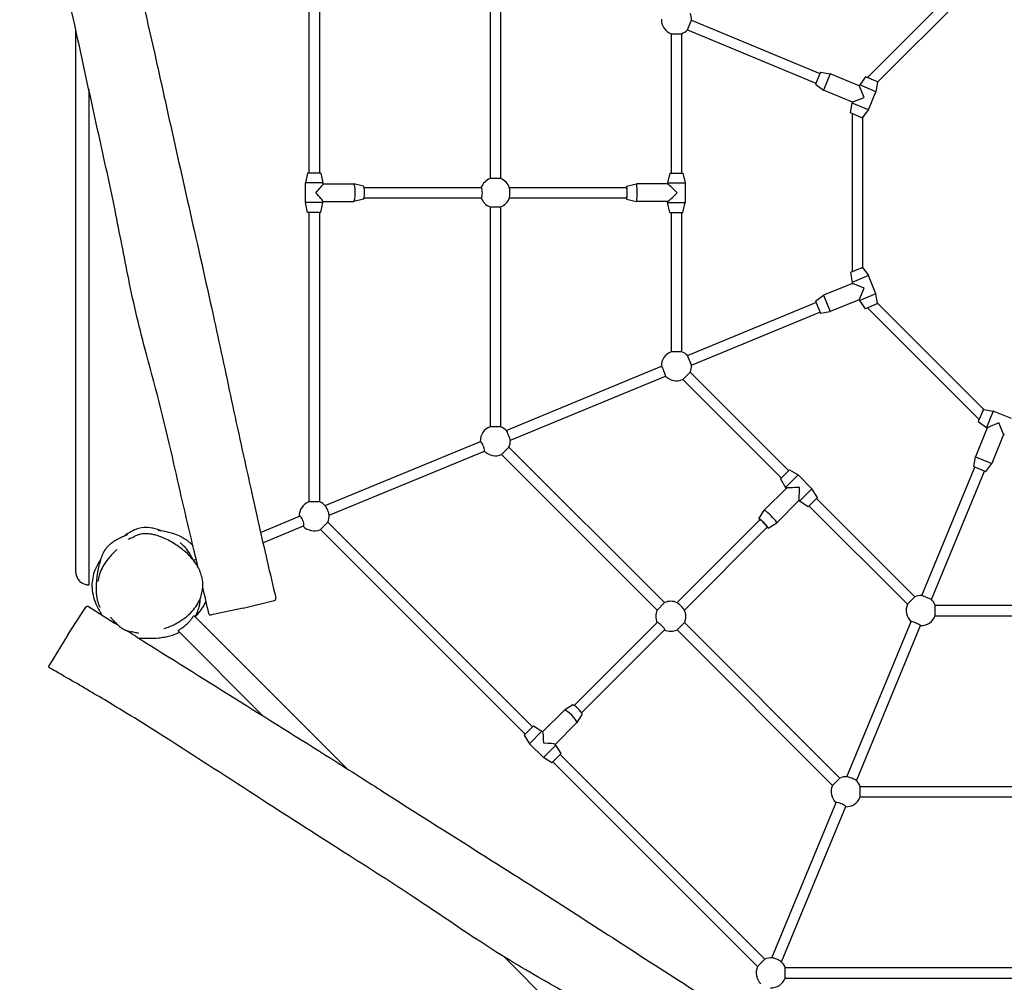
# Model space of a CAD drawing. Units: millimetres. Extents: x -2398 to 5102, y -3226 to 4274.
# Drawn here: x -293 to 1214, y -685 to 789 of the extents above; entities that cross this region are included whole.
import ezdxf

# ---------------------------------------------------------------- set-up
doc = ezdxf.new("R2010")
doc.units = ezdxf.units.MM
doc.header["$LTSCALE"] = 60
doc.layers.add('SW_Toestellen', color=2, linetype='Continuous')

msp = doc.modelspace()

# ---------------------------------------------------------------- linework, layer by layer
at = {"layer": 'SW_Toestellen'}
for p, q in [((150.1, 996.9), (150.1, 553.9)), ((166.1, 996.9), (166.1, 553.9)), ((427.4, 882), (427.4, 545.4)), ((443.4, 882), (443.4, 545.4)), ((1004.9, 700.2), (1175.8, 871.2)), ((1020.4, 693.1), (1183, 855.6)), ((729.5, 773.1), (735.6, 787.9)), ((735.6, 787.9), (932.1, 706.5)), ((-207, 773.8), (-207, -56.4)), ((729.5, 773.1), (926, 691.7)), ((704.6, 767.2), (704.6, 553.9)), ((704.6, 767.2), (720.6, 767.2)), ((720.6, 767.2), (720.6, 553.9)), ((932.9, 708.3), (925.3, 689.9)), ((932.9, 708.3), (948.1, 705.8)), ((948.1, 705.8), (937.8, 680.9)), ((992.2, 687.6), (948.1, 705.8)), ((1002, 701.4), (993.1, 688.8)), ((1019.6, 694.1), (1002, 701.4)), ((-187, 682.1), (-187, -76.4)), ((925.3, 689.9), (937.8, 680.9)), ((981.9, 662.6), (937.8, 680.9)), ((992.2, 687.6), (992.7, 688)), ((992.7, 688), (993.1, 688.8)), ((999.8, 669.8), (992.8, 686.8)), ((1018, 678.5), (993.1, 688.8)), ((1006.5, 650.8), (1018, 678.5)), ((1020.4, 693.1), (1018, 678.5)), ((982.8, 662.8), (999.8, 669.8)), ((979.1, 645.9), (981.6, 661.1)), ((981.6, 661.1), (981.9, 661.9)), ((1006.5, 650.8), (981.6, 661.1)), ((981.9, 661.9), (981.9, 662.6)), ((997.9, 638.8), (1006.5, 650.8)), ((996.6, 638.6), (979.1, 645.9)), ((981.9, 403), (981.9, 644.7)), ((997.9, 408.9), (997.9, 638.8)), ((148.1, 553.9), (144.6, 538.8)), ((168.1, 553.9), (148.1, 553.9)), ((168.1, 553.9), (171.6, 538.8)), ((443.4, 545.4), (427.4, 545.4)), ((702.6, 553.9), (699.1, 538.8)), ((702.6, 553.9), (722.6, 553.9)), ((722.6, 553.9), (726.1, 538.8)), ((171.6, 538.8), (144.6, 538.8)), ((144.6, 508.8), (144.6, 538.8)), ((171.6, 537.1), (171.6, 538.8)), ((171.6, 537.3), (218.6, 537.3)), ((233.5, 533.8), (218.7, 537.3)), ((234.5, 531.8), (414.1, 531.8)), ((456.9, 531.8), (636.4, 531.8)), ((636.4, 533.8), (651.3, 537.3)), ((699.2, 537.3), (651.4, 537.3)), ((699.1, 538.8), (726.1, 538.8)), ((699.1, 538.8), (699.1, 537.3)), ((726.1, 538.8), (726.1, 508.8)), ((233.5, 513.8), (218.7, 510.3)), ((234.5, 515.8), (414.1, 515.8)), ((456.9, 515.8), (636.4, 515.8)), ((636.4, 513.8), (651.3, 510.3)), ((171.6, 508.8), (144.6, 508.8)), ((148.1, 493.8), (144.6, 508.8)), ((168.1, 493.8), (171.6, 508.8)), ((171.6, 508.8), (171.6, 510.6)), ((171.6, 510.3), (218.6, 510.3)), ((427.4, 502.3), (427.4, 165.7)), ((427.4, 502.3), (443.4, 502.3)), ((443.4, 502.3), (443.4, 165.7)), ((699.2, 510.3), (651.4, 510.3)), ((699.1, 510.3), (699.1, 508.8)), ((699.1, 508.8), (726.1, 508.8)), ((702.6, 493.8), (699.1, 508.8)), ((722.6, 493.8), (726.1, 508.8)), ((168.1, 493.8), (148.1, 493.8)), ((150.1, 493.8), (150.1, 50.8)), ((166.1, 493.8), (166.1, 50.8)), ((702.6, 493.8), (722.6, 493.8)), ((704.6, 493.8), (704.6, 280.5)), ((720.6, 493.8), (720.6, 280.5)), ((996.6, 409), (979.1, 401.8)), ((997.9, 408.9), (1006.5, 396.9)), ((979.1, 401.8), (981.6, 386.6)), ((1006.5, 396.9), (981.6, 386.6)), ((1018, 369.2), (1006.5, 396.9)), ((981.9, 385.1), (937.8, 366.8)), ((981.9, 385.7), (981.6, 386.6)), ((981.9, 385.1), (981.9, 385.7)), ((999.8, 377.9), (982.8, 384.9)), ((992.8, 360.9), (999.8, 377.9)), ((925.3, 357.8), (937.8, 366.8)), ((937.8, 366.8), (948.1, 341.9)), ((1018, 369.2), (993.1, 358.8)), ((1020.4, 354.6), (1018, 369.2)), ((729.5, 274.6), (926, 356)), ((925.3, 357.8), (932.9, 339.3)), ((992.2, 360.1), (948.1, 341.9)), ((992.7, 359.7), (992.2, 360.1)), ((993.1, 358.8), (992.7, 359.7)), ((1002, 346.3), (993.1, 358.8)), ((1019.6, 353.6), (1002, 346.3)), ((1175.8, 176.5), (1004.9, 347.5)), ((1183, 192.1), (1020.4, 354.6)), ((735.6, 259.8), (932.1, 341.2)), ((932.9, 339.3), (948.1, 341.9)), ((720.6, 280.5), (704.6, 280.5)), ((735.6, 259.8), (729.5, 274.6)), ((452.2, 159.7), (689.7, 258.1)), ((458.4, 144.9), (695.8, 243.3)), ((722.2, 238), (733.6, 249.3)), ((733.6, 249.3), (884.4, 98.5)), ((722.2, 238), (873.1, 87.2)), ((1181.9, 191.2), (1174.7, 173.7)), ((1183, 192.1), (1197.5, 189.7)), ((1197.5, 189.7), (1187.2, 164.7)), ((1225.3, 178.2), (1197.5, 189.7)), ((1174.7, 173.7), (1187.2, 164.7)), ((1206.2, 171.4), (1189.2, 164.4)), ((1213.3, 154.5), (1206.2, 171.4)), ((443.4, 165.7), (427.4, 165.7)), ((1188.5, 163.9), (1170.2, 119.8)), ((1188, 164.4), (1187.2, 164.7)), ((1188.5, 163.9), (1188, 164.4)), ((1213.4, 153.6), (1195.2, 109.4)), ((1214.1, 153.6), (1213.4, 153.6)), ((1214.9, 153.2), (1214.1, 153.6)), ((175, 44.9), (412.6, 143.3)), ((181.1, 30.1), (418.8, 128.5)), ((445, 123.2), (456.3, 134.5)), ((445, 123.2), (683, -114.9)), ((456.3, 134.5), (694.3, -103.5)), ((1167.7, 104.6), (1170.2, 119.8)), ((1170.2, 119.8), (1195.2, 109.4)), ((1186.2, 96.9), (1195.2, 109.4)), ((871.7, 85.8), (885.8, 99.9)), ((879.8, 72.7), (898.9, 91.8)), ((885.8, 99.9), (898.9, 91.8)), ((898.9, 91.8), (920.1, 70.6)), ((1088.1, -92.7), (1169.5, 103.8)), ((1102.9, -98.8), (1184.3, 97.7)), ((1167.7, 104.6), (1186.2, 96.9)), ((871.7, 85.8), (879.8, 72.7)), ((880.9, 71.7), (847.1, 37.8)), ((879.8, 72.7), (880.9, 71.6)), ((901, 51.5), (920.1, 70.6)), ((928.3, 57.5), (920.1, 70.6)), ((166.1, 50.8), (150.1, 50.8)), ((900, 52.6), (866.2, 18.7)), ((900, 52.5), (901, 51.5)), ((914.1, 43.3), (901, 51.5)), ((914.1, 43.3), (928.3, 57.5)), ((926.8, 56), (1077.7, -94.8)), ((839, 24.8), (847.1, 37.8)), ((915.5, 44.7), (1066.4, -106.1)), ((76.1, 3.9), (135.8, 28.7)), ((167.7, 8.3), (179, 19.6)), ((179, 19.6), (492.3, -293.6)), ((713.5, -103.5), (840.4, 23.4)), ((853.1, 10.6), (866.2, 18.7)), ((79.7, -11.9), (141.9, 13.9)), ((167.7, 8.3), (481, -305)), ((724.8, -114.9), (851.7, 12.1)), ((-26.8, -38.7), (-22.5, -36.9)), ((49.6, -112.1), (97, -100.5)), ((694.3, -103.5), (683, -114.9)), ((1077.7, -94.8), (1066.4, -106.1)), ((1102.9, -98.8), (1088.1, -92.7)), ((-219.2, -153.1), (-191.2, -110.4)), ((49.6, -112.1), (0.8, -122.2)), ((1108.9, -107.7), (1322.2, -107.7)), ((1108.9, -123.7), (1108.9, -107.7)), ((-26, -123.5), (208.1, -357.6)), ((556.2, -260.8), (683.2, -133.8)), ((713.5, -145.4), (724.8, -134)), ((724.8, -134), (962.8, -372.1)), ((973.3, -370), (1071.7, -132.5)), ((1108.9, -123.7), (1322.2, -123.7)), ((-50.7, -146.4), (79.6, -276.8)), ((567.5, -272.2), (694.5, -145.1)), ((713.5, -145.4), (951.5, -383.4)), ((988.1, -376.1), (1086.4, -138.6)), ((-219.2, -153.1), (-246.9, -198.7)), ((507.8, -301.4), (541.1, -268.2)), ((554.1, -260.1), (541.2, -268.1)), ((568.2, -274.3), (560.3, -287.2)), ((493.7, -292.2), (479.5, -306.4)), ((506.8, -300.4), (487.7, -319.5)), ((493.7, -292.2), (506.8, -300.4)), ((508, -301.6), (506.8, -300.4)), ((526.9, -320.5), (560.2, -287.3)), ((479.5, -306.4), (487.7, -319.5)), ((508.9, -340.7), (487.7, -319.5)), ((528, -321.6), (508.9, -340.7)), ((528, -321.6), (526.8, -320.4)), ((536.1, -334.7), (528, -321.6)), ((522, -348.8), (508.9, -340.7)), ((536.1, -334.7), (522, -348.8)), ((534.7, -336.1), (848, -649.3)), ((523.4, -347.4), (836.7, -660.7)), ((962.8, -372.1), (951.5, -383.4)), ((994, -385), (1330.6, -385)), ((994, -401), (994, -385)), ((994, -401), (1330.6, -401)), ((858.4, -647.3), (956.9, -409.6)), ((873.2, -653.4), (971.7, -415.7)), ((448.2, -645.4), (686.6, -883.8)), ((848, -649.3), (836.7, -660.7)), ((879.1, -662.3), (1322.2, -662.3)), ((879.1, -678.3), (879.1, -662.3)), ((879.1, -678.3), (1322.2, -678.3))]:
    msp.add_line(p, q, dxfattribs=at)
for centre, radius, start, end in [((712.6, 788.8), 23, 177.8544, 249.6456), ((712.6, 788.8), 23, 357.8544, 24.6456), ((712.6, 788.8), 23, 290.3544, 317.1456), ((435.4, 523.8), 23, 110.3544, 159.6456), ((435.4, 523.8), 23, 19.7179, 69.6456), ((435.4, 523.8), 23, 200.3544, 249.6456), ((435.4, 523.8), 23, 290.3544, 340.2821), ((712.6, 258.9), 23, 110.3544, 182.1456), ((712.6, 258.9), 23, 42.8544, 69.6456), ((712.6, 258.9), 23, 335.3544, 2.1456), ((712.6, 258.9), 23, 222.8544, 294.6456), ((435.4, 144.1), 23, 110.3544, 182.1456), ((435.4, 144.1), 23, 42.3122, 69.6456), ((435.4, 144.1), 23, 335.3544, 2.6878), ((435.4, 144.1), 23, 222.8544, 294.6456), ((158.1, 29.2), 23, 110.3544, 182.1456), ((158.1, 29.2), 23, 40.6045, 69.6456), ((158.1, 29.2), 23, 335.3544, 4.3955), ((158.1, 29.2), 23, 222.8544, 294.6456), ((-187, -56.4), 20, 216.8699, 258.463), ((703.9, -124.5), 23, 64.7179, 114.6456), ((1087.3, -115.7), 23, 87.8544, 114.6456), ((1087.3, -115.7), 23, 20.3544, 47.1456), ((703.9, -124.5), 23, 155.3544, 204.6456), ((703.9, -124.5), 23, 335.3544, 25.2821), ((1087.3, -115.7), 23, 155.3544, 227.1456), ((1087.3, -115.7), 23, 267.8544, 339.6456), ((703.9, -124.5), 23, 245.3544, 294.6456), ((972.4, -393), 23, 87.3122, 114.6456), ((972.4, -393), 23, 20.3544, 47.6878), ((972.4, -393), 23, 155.3544, 227.1456), ((972.4, -393), 23, 267.8544, 339.6456), ((857.6, -670.3), 23, 85.6045, 114.6456), ((857.6, -670.3), 23, 155.3544, 227.1456), ((857.6, -670.3), 23, 20.3544, 49.3955), ((857.6, -670.3), 23, 267.8544, 339.6456)]:
    msp.add_arc(centre, radius, start, end, dxfattribs=at)
for centre, major_axis, ratio, start_param, end_param in [((158.1, 523.8), (13.5, 13.5), 0.089477, 4.801629, 6.193946), ((218.6, 523.8), (0, 13.5), 0.177533, 3.141593, 6.283185), ((233.4, 523.8), (0, 10), 0.177533, 3.183698, 6.24108), ((414.1, 523.8), (0, -8), 0.177533, 0, 3.141593), ((456.8, 523.8), (0, 8), 0.089835, 3.387185, 6.037593), ((636.4, 523.8), (0, -10), 0.089835, 5.639684, 10.068279), ((636.4, 523.8), (0, -8), 0.089835, 0, 3.141593), ((651.4, 523.8), (0, -13.5), 0.089835, 6.262137, 9.445826), ((712.6, 523.8), (13.5, -13.5), 0.045008, 1.525818, 3.096615), ((158.1, 523.8), (-13.5, 13.5), 0.089477, 3.230832, 4.623149), ((712.6, 523.8), (-13.5, -13.5), 0.045008, 0.044978, 1.615774), ((692.8, 250.7), (3.06, -7.39), 0.083045, 0, 3.141593), ((455.2, 152.3), (-3.06, 7.39), 0.083045, 3.368149, 6.056629), ((415.7, 135.9), (3.06, -7.39), 0.164399, 0, 3.141593), ((900, 71.6), (19.1, 0), 0.045008, 1.525818, 3.096615), ((900, 71.6), (0, -19.1), 0.045008, 0.044978, 1.615774), ((177.7, 37.4), (3.06, -7.39), 0.164399, 0.465922, 2.67567), ((856.6, 28.3), (9.55, -9.55), 0.089835, 6.262137, 9.445826), ((138.9, 21.3), (3.06, -7.39), 0.262312, 0, 3.141593), ((846.1, 17.7), (7.07, -7.07), 0.089835, 5.639684, 10.068279), ((846.1, 17.7), (5.66, -5.66), 0.089835, 0, 3.141593), ((719.1, -109.3), (-5.66, 5.66), 0.089835, 3.387185, 6.037593), ((688.9, -139.5), (5.66, -5.66), 0.177533, 0, 3.141593), ((1079.1, -135.6), (7.39, -3.06), 0.083045, 0, 3.141593), ((550.6, -277.7), (-9.55, 9.55), 0.177533, 3.141593, 6.283185), ((561.1, -267.3), (-7.07, 7.07), 0.177533, 3.183698, 6.24108), ((507.8, -320.5), (0, 19), 0.089477, 4.801629, 6.193946), ((507.8, -320.5), (-19, 0), 0.089477, 3.230832, 4.623149), ((980.7, -373.1), (-7.39, 3.06), 0.083045, 3.368149, 6.056629), ((964.3, -412.6), (7.39, -3.06), 0.164399, 0, 3.141593), ((865.7, -650.6), (7.39, -3.06), 0.164399, 0.465922, 2.67567)]:
    msp.add_ellipse(centre, major_axis=major_axis, ratio=ratio, start_param=start_param, end_param=end_param, dxfattribs=at)
for points, knots in [([(-19.5, -49.6), (-21.6, -40.6), (-23.8, -31.7), (-36.4, 21), (-46.8, 65), (-68.9, 165.3), (-83.5, 221.2), (-109, 314.6), (-118, 353), (-133, 426.7), (-139.6, 462), (-154.6, 535.9), (-163.2, 574.5), (-183.1, 664.5), (-194.4, 715.9), (-218.2, 825.8), (-230.6, 884.6), (-251.1, 977.2), (-259.2, 1011.4), (-273.8, 1069), (-279.8, 1092.1), (-288.2, 1123.3), (-290.4, 1131.5), (-292.7, 1139.7)], [7.245048, 7.245048, 7.245048, 7.245048, 10.001428, 10.001428, 23.545716, 23.545716, 40.835691, 40.835691, 52.621882, 52.621882, 63.401248, 63.401248, 75.272133, 75.272133, 91.060548, 91.060548, 109.004142, 109.004142, 119.712011, 119.712011, 126.877091, 126.877091, 129.412849, 129.412849, 129.412849, 129.412849]), ([(-168.8, 1096.9), (-166.6, 1086.9), (-164.3, 1076.9), (-149.2, 1010.3), (-136.1, 953.8), (-109.7, 840), (-96.5, 782.8), (-77.6, 698.7), (-71.7, 671.9), (-54.5, 594.7), (-43.3, 544.2), (-20, 441.5), (-8.1, 389.2), (13, 293), (22.3, 249.1), (41.3, 160.5), (51.1, 115.6), (69.3, 33.9), (77.6, -3.1), (90.5, -58.9), (94.9, -77.9), (99.3, -96.8)], [6.928407, 6.928407, 6.928407, 6.928407, 10.000547, 10.000547, 27.437426, 27.437426, 45.029841, 45.029841, 53.281674, 53.281674, 68.783565, 68.783565, 84.868799, 84.868799, 98.345902, 98.345902, 112.085315, 112.085315, 123.467144, 123.467144, 129.336369, 129.336369, 129.336369, 129.336369]), ([(1019.6, 694.1), (1019.6, 694), (1019.7, 693.9), (1020.2, 693.3), (1020.4, 693.1), (1020.4, 693.1)], [2.6159035, 2.6159035, 2.6159035, 2.6159035, 2.6700642, 2.6700642, 3.0689657, 3.0689657, 3.0689657, 3.0689657]), ([(992.2, 687.6), (992.2, 687.6), (992.4, 687.4), (992.6, 687), (992.7, 686.9), (992.8, 686.8)], [1.2223608, 1.2223608, 1.2223608, 1.2223608, 1.5245291, 1.5245291, 1.5896267, 1.5896267, 1.5896267, 1.5896267]), ([(992.8, 686.8), (992.8, 687), (992.7, 687.2), (992.7, 687.8), (992.7, 688), (992.7, 688)], [2.7573694, 2.7573694, 2.7573694, 2.7573694, 2.8609338, 2.8609338, 3.1376356, 3.1376356, 3.1376356, 3.1376356]), ([(981.9, 661.9), (981.9, 661.9), (982.1, 662.1), (982.5, 662.5), (982.7, 662.6), (982.8, 662.8)], [2.7716998, 2.7716998, 2.7716998, 2.7716998, 3.0484015, 3.0484015, 3.1519659, 3.1519659, 3.1519659, 3.1519659]), ([(982.8, 662.8), (982.7, 662.8), (982.6, 662.7), (982.1, 662.6), (981.9, 662.6), (981.9, 662.6)], [-1.5896267, -1.5896267, -1.5896267, -1.5896267, -1.5245291, -1.5245291, -1.2223608, -1.2223608, -1.2223608, -1.2223608]), ([(997.9, 638.8), (997.9, 638.8), (997.6, 638.8), (996.8, 638.7), (996.7, 638.7), (996.6, 638.6)], [2.3060318, 2.3060318, 2.3060318, 2.3060318, 2.7049333, 2.7049333, 2.759094, 2.759094, 2.759094, 2.759094]), ([(996.6, 409), (996.7, 409), (996.8, 409), (997.6, 408.9), (997.9, 408.9), (997.9, 408.9)], [1.8529696, 1.8529696, 1.8529696, 1.8529696, 1.9071303, 1.9071303, 2.3060318, 2.3060318, 2.3060318, 2.3060318]), ([(982.8, 384.9), (982.7, 385), (982.7, 385), (982.4, 385.3), (982.2, 385.5), (982, 385.7), (981.9, 385.7), (981.9, 385.7)], [2.3781927, 2.3781927, 2.3781927, 2.3781927, 2.4294376, 2.4294376, 2.5968662, 2.5968662, 2.7642949, 2.7642949, 2.7642949, 2.7642949]), ([(981.9, 385.1), (981.9, 385.1), (982.1, 385), (982.6, 384.9), (982.7, 384.9), (982.8, 384.9)], [1.2222836, 1.2222836, 1.2222836, 1.2222836, 1.5286981, 1.5286981, 1.5898801, 1.5898801, 1.5898801, 1.5898801]), ([(992.8, 360.9), (992.7, 360.8), (992.6, 360.7), (992.4, 360.3), (992.2, 360.1), (992.2, 360.1)], [-1.5898801, -1.5898801, -1.5898801, -1.5898801, -1.5286981, -1.5286981, -1.2222836, -1.2222836, -1.2222836, -1.2222836]), ([(992.7, 359.7), (992.7, 359.7), (992.7, 359.9), (992.7, 360.5), (992.8, 360.7), (992.8, 360.9)], [3.1376356, 3.1376356, 3.1376356, 3.1376356, 3.4143373, 3.4143373, 3.5179017, 3.5179017, 3.5179017, 3.5179017]), ([(1020.4, 354.6), (1020.4, 354.6), (1020.2, 354.3), (1019.7, 353.7), (1019.6, 353.7), (1019.6, 353.6)], [3.0689657, 3.0689657, 3.0689657, 3.0689657, 3.4678672, 3.4678672, 3.5220279, 3.5220279, 3.5220279, 3.5220279]), ([(1181.9, 191.2), (1182, 191.3), (1182.1, 191.4), (1182.7, 191.8), (1183, 192.1), (1183, 192.1)], [2.6159035, 2.6159035, 2.6159035, 2.6159035, 2.6700642, 2.6700642, 3.0689657, 3.0689657, 3.0689657, 3.0689657]), ([(1189.2, 164.4), (1189, 164.4), (1188.8, 164.4), (1188.2, 164.4), (1188, 164.4), (1188, 164.4)], [2.7573694, 2.7573694, 2.7573694, 2.7573694, 2.8609338, 2.8609338, 3.1376356, 3.1376356, 3.1376356, 3.1376356]), ([(1188.5, 163.9), (1188.5, 163.9), (1188.7, 164), (1189.1, 164.3), (1189.2, 164.3), (1189.2, 164.4)], [1.2222836, 1.2222836, 1.2222836, 1.2222836, 1.5286981, 1.5286981, 1.5898801, 1.5898801, 1.5898801, 1.5898801]), ([(1214.1, 153.6), (1214.1, 153.6), (1213.9, 153.7), (1213.5, 154.2), (1213.4, 154.3), (1213.3, 154.5)], [2.7716998, 2.7716998, 2.7716998, 2.7716998, 3.0484015, 3.0484015, 3.1519659, 3.1519659, 3.1519659, 3.1519659]), ([(1213.3, 154.5), (1213.3, 154.4), (1213.3, 154.3), (1213.4, 153.8), (1213.4, 153.6), (1213.4, 153.6)], [-1.5898801, -1.5898801, -1.5898801, -1.5898801, -1.5286981, -1.5286981, -1.2222836, -1.2222836, -1.2222836, -1.2222836]), ([(-169.2, -38.4), (-169.2, -38.4), (-169.1, -38.3), (-168.7, -37.5), (-168.4, -37), (-168.1, -36.4), (-168.7, -37.7), (-166.9, -32.9), (-166.6, -32.2), (-165.6, -29.7), (-165.3, -29), (-164.4, -27.2), (-164.3, -27), (-164, -26.5), (-163.9, -26.3), (-163.6, -25.7), (-163.5, -25.5), (-163.2, -25.1), (-163.1, -24.8), (-162.8, -24.3), (-162.7, -24.1), (-162.4, -23.7), (-162.3, -23.4), (-161.9, -23), (-161.8, -22.7), (-161.4, -22.1), (-161.1, -21.7), (-160.5, -20.8), (-160.1, -20.3), (-159, -19), (-158.4, -18.2), (-156.4, -16), (-155.2, -14.9), (-151.9, -12), (-150.1, -10.8), (-145.7, -7.9), (-143.6, -6.7), (-138.9, -4.2), (-136.8, -3.3), (-132.5, -1.3), (-130.8, -0.6), (-128.3, 0.5), (-127.6, 0.8), (-127.6, 0.8)], [17.043419, 17.043419, 17.043419, 17.043419, 26.102734, 26.102734, 52.841252, 52.841252, 72.896624, 72.896624, 75.848378, 75.848378, 76.893259, 76.893259, 77.016621, 77.016621, 77.15377, 77.15377, 77.228986, 77.228986, 77.323482, 77.323482, 77.398795, 77.398795, 77.48427, 77.48427, 77.604275, 77.604275, 77.798307, 77.798307, 78.156881, 78.156881, 78.914185, 78.914185, 80.745152, 80.745152, 84.284541, 84.284541, 90.078873, 90.078873, 98.906165, 98.906165, 111.533584, 111.533584, 126.053729, 126.053729, 126.053729, 126.053729]), ([(-76.9, 6.8), (-82.4, 8.8), (-87.8, 10.2), (-99.4, 11.7), (-105.1, 11.3), (-116.1, 8.4), (-122.1, 5.6), (-130.3, 0), (-131, -0.5), (-131.6, -1)], [19.056828, 19.056828, 19.056828, 19.056828, 20.124944, 20.124944, 21.402942, 21.402942, 22.702542, 22.702542, 22.815284, 22.815284, 22.815284, 22.815284]), ([(-71.8, -143.3), (-68.8, -142.3), (-65.8, -141.3), (-60.2, -139), (-57.5, -137.8), (-52.6, -135.3), (-50.2, -134), (-45.8, -131.4), (-43.7, -130), (-39.8, -127.1), (-37.9, -125.6), (-32.8, -121.2), (-29.7, -118), (-24.3, -111.5), (-22, -108.2), (-18.3, -101.7), (-16.8, -98.6), (-14.6, -92.3), (-13.7, -89.3), (-12.7, -83.4), (-12.4, -80.5), (-12.3, -74.8), (-12.4, -72), (-13.2, -66.4), (-13.9, -63.6), (-15.6, -58.1), (-16.7, -55.3), (-19.5, -49.4), (-21.2, -46.5), (-25.4, -40.2), (-28, -37), (-34.1, -30.3), (-37.8, -26.8), (-44.2, -21.5), (-46.7, -19.6), (-52.2, -15.8), (-55.1, -13.9), (-61.1, -10.2), (-64.3, -8.5), (-70.5, -5.5), (-73.6, -4.1), (-79.2, -2), (-81.8, -1.1), (-86.4, 0.2), (-88.4, 0.7), (-93.5, 1.6), (-96.8, 2), (-102.2, 1.9), (-104.4, 1.7), (-108.3, 0.9), (-110, 0.5), (-113.3, -0.6), (-114.9, -1.3), (-116.5, -2)], [3.457762, 3.457762, 3.457762, 3.457762, 4.283489, 4.283489, 5.032473, 5.032473, 5.723486, 5.723486, 6.365438, 6.365438, 6.970363, 6.970363, 8.116197, 8.116197, 9.124388, 9.124388, 10.011719, 10.011719, 10.800774, 10.800774, 11.527133, 11.527133, 12.229262, 12.229262, 12.93725, 12.93725, 13.703351, 13.703351, 14.576089, 14.576089, 15.621418, 15.621418, 16.938231, 16.938231, 17.761322, 17.761322, 18.662696, 18.662696, 19.595728, 19.595728, 20.465436, 20.465436, 21.165503, 21.165503, 21.690518, 21.690518, 22.491732, 22.491732, 23.027942, 23.027942, 23.463362, 23.463362, 23.898782, 23.898782, 23.898782, 23.898782]), ([(-80.9, 7.5), (-80.9, 7.5), (-80.8, 7.5), (-80.7, 7.4), (-79.6, 7.3), (-75.7, 6.6), (-72.5, 6.2), (-64.5, 4.3), (-61.6, 3.7), (-55, 1.5), (-52.2, 0.6), (-46.7, -2), (-45.4, -2.6), (-43, -4), (-42, -4.5), (-40.4, -5.5), (-39.8, -5.9), (-38.5, -6.8), (-37.7, -7.3), (-36.3, -8.3), (-35.7, -8.8), (-34.7, -9.6), (-34.4, -9.9), (-33.4, -10.7), (-32.7, -11.2), (-31.6, -12.2), (-31.1, -12.7), (-29.7, -14), (-29, -14.8), (-28, -15.8), (-27.7, -16.2), (-27.4, -16.5)], [86.055472, 86.055472, 86.055472, 86.055472, 87.278792, 87.278792, 100.786358, 100.786358, 118.656849, 118.656849, 126.398918, 126.398918, 130.985039, 130.985039, 132.212036, 132.212036, 132.898289, 132.898289, 133.234489, 133.234489, 133.586232, 133.586232, 133.84006, 133.84006, 133.965805, 133.965805, 134.221306, 134.221306, 134.473665, 134.473665, 134.979222, 134.979222, 135.236183, 135.236183, 135.236183, 135.236183]), ([(-126.3, -6.2), (-126.3, -6.2), (-126.3, -6.2), (-125.9, -6.1), (-124.9, -5.7), (-121.6, -4.4), (-119, -3.2), (-116.5, -2)], [176.478503, 176.478503, 176.478503, 176.478503, 179.704351, 179.704351, 198.302511, 198.302511, 223.974422, 223.974422, 223.974422, 223.974422]), ([(-46.9, -11.9), (-46.9, -11.9), (-46.2, -12.4), (-44.2, -14.1), (-42.7, -15.5), (-38.3, -20.3), (-38.8, -20), (-37, -22.2), (-36.3, -23.1), (-33.3, -27.4), (-30.9, -30.9), (-27.6, -37.5), (-27.6, -37.6), (-27.6, -37.7)], [381.508791, 381.508791, 381.508791, 381.508791, 384.850215, 384.850215, 389.297075, 389.297075, 396.252705, 396.252705, 400.565935, 400.565935, 413.511066, 413.511066, 413.662878, 413.662878, 413.662878, 413.662878]), ([(-144.2, -22.4), (-146.9, -25), (-149.5, -27.6), (-154.5, -33.1), (-156.9, -36), (-161.3, -42), (-163.4, -45.1), (-167.1, -51.7), (-168.7, -55.2), (-170.6, -60.6), (-171.1, -62.5), (-172, -66.2), (-172.4, -68.1), (-172.6, -70)], [26.88038, 26.88038, 26.88038, 26.88038, 27.848468, 27.848468, 28.816556, 28.816556, 29.784644, 29.784644, 30.752732, 30.752732, 31.236776, 31.236776, 31.72082, 31.72082, 31.72082, 31.72082]), ([(-168.7, -37.5), (-172.4, -43), (-175.4, -48.4), (-180.5, -61.4), (-182.2, -69.5), (-181.8, -87.3), (-179.7, -96.5), (-173.6, -110.9), (-170.9, -116), (-167.8, -120.8)], [24.631926, 24.631926, 24.631926, 24.631926, 25.337271, 25.337271, 26.318378, 26.318378, 27.31576, 27.31576, 27.910031, 27.910031, 27.910031, 27.910031]), ([(-171, -107.6), (-171.3, -106.8), (-171.7, -105.8), (-172.7, -102.7), (-173.3, -101.9), (-174.4, -95), (-174.4, -94.4), (-174.6, -93.2), (-174.7, -92.6), (-174.8, -91.3), (-174.8, -90.9), (-174.9, -90.2), (-174.9, -89.8), (-175, -89.3), (-175, -89.1), (-175, -88.7), (-175, -88.4), (-175, -88), (-175.1, -87.8), (-175.1, -87.2), (-175.1, -86.9), (-175.2, -85.3), (-175.2, -84.5), (-175.2, -83.1), (-175.2, -82.5), (-175.2, -80.4), (-175.2, -79.1), (-175.1, -75.5), (-174.9, -73.5), (-174.5, -68.3), (-174.2, -65.5), (-173.3, -58.5), (-172.6, -54.9), (-171.1, -48), (-170.4, -45.1), (-169.1, -40.6), (-168.6, -38.9), (-168.6, -38.9)], [0, 0, 0, 0, 10.000507, 10.000507, 18.743101, 18.743101, 19.446663, 19.446663, 19.975622, 19.975622, 20.184237, 20.184237, 20.310711, 20.310711, 20.373784, 20.373784, 20.437103, 20.437103, 20.500258, 20.500258, 20.627551, 20.627551, 21.143073, 21.143073, 21.643889, 21.643889, 23.146866, 23.146866, 26.537896, 26.537896, 32.939114, 32.939114, 44.013579, 44.013579, 58.953351, 58.953351, 75.553394, 75.553394, 75.553394, 75.553394]), ([(-207, -56.4), (-207, -58.4), (-206.6, -60.5), (-205.6, -63.6), (-205.2, -64.6), (-204.2, -66.6), (-203.6, -67.5), (-203, -68.4)], [0, 0, 0, 0, 0.654039, 0.654039, 0.981058, 0.981058, 1.308078, 1.308078, 1.308078, 1.308078]), ([(-172.7, -70.9), (-172.7, -70.9), (-172.7, -70.8), (-172.7, -70.5), (-172.6, -70.3), (-172.6, -70)], [32.699285, 32.699285, 32.699285, 32.699285, 37.074592, 37.074592, 41.779181, 41.779181, 41.779181, 41.779181]), ([(-191, -76), (-190.5, -76.1), (-189.9, -76.2), (-188.9, -76.3), (-188.5, -76.3), (-187.8, -76.4), (-187.5, -76.4), (-187.1, -76.4), (-187, -76.4), (-187, -76.4)], [-0.6053578, -0.6053578, -0.6053578, -0.6053578, -0.453394, -0.453394, -0.3014301, -0.3014301, -0.150715, -0.150715, 0, 0, 0, 0]), ([(-16.5, -97.5), (-16.7, -99.8), (-17, -102.2), (-17.5, -105.4), (-17.7, -106.4), (-18.2, -108.9), (-18.9, -111.9), (-20.6, -117.3), (-21.6, -119.7), (-23.1, -123), (-23.7, -124.2), (-24.2, -125.2)], [438.566887, 438.566887, 438.566887, 438.566887, 440.925431, 440.925431, 441.966356, 441.966356, 443.5593, 443.5593, 445.036919, 445.036919, 445.855577, 445.855577, 445.855577, 445.855577]), ([(-24, -125.4), (-22.7, -124.1), (-21.4, -122.7), (-15.1, -115.6), (-10.7, -109.1), (-7.4, -101.6)], [8.337459, 8.337459, 8.337459, 8.337459, 8.796151, 8.796151, 10.595934, 10.595934, 10.595934, 10.595934]), ([(97, -100.5), (97.1, -100.5), (97.1, -100.5), (97.1, -100.4), (97.1, -100.4), (97.2, -100.4), (97.2, -100.4), (97.3, -100.4), (97.3, -100.4), (97.4, -100.3), (97.5, -100.3), (97.6, -100.3), (97.6, -100.3), (97.8, -100.2), (97.9, -100.1), (98.2, -100), (98.3, -99.9), (98.5, -99.7), (98.6, -99.6), (98.9, -99.2), (99, -99.1), (99.3, -98.6), (99.4, -98.2), (99.4, -97.4), (99.4, -97.1), (99.3, -96.8)], [29.3883998, 29.3883998, 29.3883998, 29.3883998, 29.4662604, 29.4662604, 29.5441209, 29.5441209, 29.6219815, 29.6219815, 29.6998421, 29.6998421, 29.7164108, 29.7164108, 29.737416, 29.737416, 29.7527066, 29.7527066, 29.7604724, 29.7604724, 29.766394, 29.766394, 29.7699857, 29.7699857, 29.7749478, 29.7749478, 29.7777027, 29.7777027, 29.7777027, 29.7777027]), ([(-191.2, -110.4), (-191.2, -110.4), (-191.2, -110.4), (-191.2, -110.3), (-191.2, -110.3), (-191.2, -110.3), (-191.1, -110.3), (-191.1, -110.2), (-191.1, -110.2), (-191, -110.1), (-191, -110.1), (-190.9, -110), (-190.9, -109.9), (-190.7, -109.8), (-190.6, -109.7), (-190.3, -109.5), (-190.2, -109.4), (-189.9, -109.3), (-189.7, -109.2), (-189.4, -109.1), (-189.2, -109), (-188.6, -109), (-188.2, -109), (-187.6, -109.2), (-187.3, -109.3), (-187.1, -109.5)], [-23.8304296, -23.8304296, -23.8304296, -23.8304296, -23.7829846, -23.7829846, -23.7355396, -23.7355396, -23.6880947, -23.6880947, -23.6643722, -23.6643722, -23.6488829, -23.6488829, -23.6296532, -23.6296532, -23.6159849, -23.6159849, -23.6093784, -23.6093784, -23.6042647, -23.6042647, -23.6008646, -23.6008646, -23.5959043, -23.5959043, -23.5932047, -23.5932047, -23.5932047, -23.5932047]), ([(-169.5, -111.2), (-169.5, -111.2), (-169.7, -110.7), (-170.3, -109.3), (-170.6, -108.6), (-171, -107.6)], [110.758852, 110.758852, 110.758852, 110.758852, 124.676396, 124.676396, 136.688167, 136.688167, 136.688167, 136.688167]), ([(-3.3, -120), (-3.2, -120.4), (-3.1, -120.7), (-2.8, -121.2), (-2.6, -121.4), (-2.2, -121.8), (-2, -121.9), (-1.6, -122.2), (-1.4, -122.2), (-1, -122.4), (-0.8, -122.4), (-0.6, -122.4), (-0.5, -122.4), (-0.4, -122.4), (-0.3, -122.4), (-0.2, -122.4), (-0.1, -122.4), (0, -122.4), (0.1, -122.4), (0.2, -122.4), (0.2, -122.3), (0.3, -122.3), (0.4, -122.3), (0.5, -122.3), (0.6, -122.3), (0.7, -122.3), (0.8, -122.2), (0.8, -122.2)], [12.5993506, 12.5993506, 12.5993506, 12.5993506, 12.605552, 12.605552, 12.6123538, 12.6123538, 12.6212437, 12.6212437, 12.6347364, 12.6347364, 12.6548711, 12.6548711, 12.6768221, 12.6768221, 12.7032611, 12.7032611, 12.7453551, 12.7453551, 12.8423266, 12.8423266, 13.0260521, 13.0260521, 13.2097776, 13.2097776, 13.3935031, 13.3935031, 13.5179783, 13.5179783, 13.5179783, 13.5179783]), ([(-167, -122.2), (-167.2, -121.8), (-167.4, -121.5), (-167.7, -121.1), (-167.8, -120.9), (-167.8, -120.8)], [73.900771, 73.900771, 73.900771, 73.900771, 75.503568, 75.503568, 76.176011, 76.176011, 76.176011, 76.176011]), ([(-150.6, -129.2), (-151.2, -128.6), (-151.7, -128), (-153, -126.5), (-153.6, -125.9), (-153.6, -125.9)], [0, 0, 0, 0, 10.00006, 10.00006, 29.989416, 29.989416, 29.989416, 29.989416]), ([(-150.6, -129.2), (-149.2, -130.9), (-147.6, -132.6), (-144.5, -135.8), (-142.8, -137.4), (-139.3, -140.4), (-137.4, -141.8), (-133.4, -144.3), (-131.3, -145.4), (-126.8, -147.2), (-124.5, -147.8), (-122.2, -148.2)], [37.267297, 37.267297, 37.267297, 37.267297, 37.853621, 37.853621, 38.439946, 38.439946, 39.02627, 39.02627, 39.612595, 39.612595, 40.198919, 40.198919, 40.198919, 40.198919]), ([(-50.7, -146.4), (-50.7, -146.4), (-50.7, -146.4), (-50.6, -146.3), (-50.5, -146.3), (-49.8, -145.9), (-49, -145.4), (-46.7, -144), (-45.3, -143.1), (-42.2, -140.9), (-40.5, -139.6), (-37.3, -136.8), (-35.7, -135.4), (-33, -132.5), (-31.7, -131.1), (-29.7, -128.6), (-28.8, -127.4), (-27.6, -125.7), (-27.2, -125.1), (-26.6, -124.2), (-26.4, -123.9), (-26.2, -123.6), (-26.1, -123.5), (-26, -123.5), (-26, -123.4), (-26, -123.5), (-26, -123.5), (-26, -123.5)], [-10.674426, -10.674426, -10.674426, -10.674426, -10.564643, -10.564643, -10.314693, -10.314693, -9.649708, -9.649708, -8.987474, -8.987474, -8.320003, -8.320003, -7.693675, -7.693675, -7.090728, -7.090728, -6.525758, -6.525758, -6.078093, -6.078093, -5.724221, -5.724221, -5.542706, -5.542706, -5.400065, -5.400065, -5.395859, -5.395859, -5.395859, -5.395859]), ([(-128.5, -146.5), (-119.9, -151.9), (-111.2, -157.4), (-53.4, -193.8), (-4.2, -224.5), (94.9, -286.3), (144.7, -317.4), (217.5, -363.5), (240.7, -378.3), (307.4, -420.8), (351, -448.5), (440.1, -504.7), (485.5, -533.2), (568.5, -586.4), (606.1, -610.8), (682.2, -660), (720.8, -684.8), (791.5, -729.7), (823.5, -750), (872.1, -780.4), (888.6, -790.7), (905.2, -800.9)], [6.928407, 6.928407, 6.928407, 6.928407, 10.000547, 10.000547, 27.437426, 27.437426, 45.029841, 45.029841, 53.281674, 53.281674, 68.783565, 68.783565, 84.868799, 84.868799, 98.345902, 98.345902, 112.085315, 112.085315, 123.467144, 123.467144, 129.336369, 129.336369, 129.336369, 129.336369]), ([(-110.7, -150.6), (-110.7, -150.6), (-111.2, -150.4), (-113.4, -149.9), (-115.8, -149.4), (-119.8, -148.6), (-121, -148.4), (-122.2, -148.2)], [98.007326, 98.007326, 98.007326, 98.007326, 111.919294, 111.919294, 136.155472, 136.155472, 144.579181, 144.579181, 144.579181, 144.579181]), ([(-48.1, -149.1), (-50.5, -150.3), (-52.5, -151.3), (-57.8, -153.4), (-60.5, -154.2), (-66.1, -155.8), (-68.6, -156.3), (-74.4, -157.4), (-77.1, -157.7), (-84.1, -158.4), (-92.5, -158.6), (-98.7, -158.4), (-99.2, -158.4), (-102.6, -158.4), (-105.9, -158.4), (-110, -158.2)], [458.921991, 458.921991, 458.921991, 458.921991, 464.117862, 464.117862, 473.58147, 473.58147, 487.083294, 487.083294, 507.599235, 507.599235, 542.204695, 542.204695, 561.580334, 561.580334, 579.175969, 579.175969, 579.175969, 579.175969]), ([(-246.3, -203.8), (-246.6, -203.6), (-246.9, -203.4), (-247.3, -203), (-247.4, -202.7), (-247.7, -202.2), (-247.8, -202), (-247.9, -201.5), (-247.9, -201.2), (-247.8, -200.8), (-247.8, -200.7), (-247.8, -200.4), (-247.7, -200.4), (-247.7, -200.2), (-247.7, -200.2), (-247.6, -200), (-247.6, -200), (-247.5, -199.8), (-247.5, -199.8), (-247.4, -199.7), (-247.4, -199.6), (-247.3, -199.5), (-247.3, -199.4), (-247.2, -199.2), (-247.1, -199.1), (-247, -198.9), (-247, -198.8), (-246.9, -198.7)], [-11.2455091, -11.2455091, -11.2455091, -11.2455091, -11.2402612, -11.2402612, -11.2346216, -11.2346216, -11.2273868, -11.2273868, -11.2166393, -11.2166393, -11.2009394, -11.2009394, -11.1836332, -11.1836332, -11.1625021, -11.1625021, -11.1283921, -11.1283921, -11.047778, -11.047778, -10.8726228, -10.8726228, -10.6974676, -10.6974676, -10.5223125, -10.5223125, -10.3697333, -10.3697333, -10.3697333, -10.3697333]), ([(787.7, -851.6), (779.9, -846.7), (772.1, -842), (725.8, -813.6), (687.4, -789.8), (600.9, -734.5), (551, -705.3), (466.9, -657.3), (433.4, -636.6), (370.7, -595), (341.1, -574.7), (278.2, -533.1), (244.8, -511.9), (167.1, -462.3), (122.8, -434), (28.2, -373.1), (-22.1, -340.2), (-102.1, -289.3), (-132, -270.8), (-183, -240.4), (-203.6, -228.3), (-231.7, -212.2), (-239, -208), (-246.3, -203.8)], [7.245048, 7.245048, 7.245048, 7.245048, 10.001428, 10.001428, 23.545716, 23.545716, 40.835691, 40.835691, 52.621882, 52.621882, 63.401248, 63.401248, 75.272133, 75.272133, 91.060548, 91.060548, 109.004142, 109.004142, 119.712011, 119.712011, 126.877091, 126.877091, 129.412849, 129.412849, 129.412849, 129.412849])]:
    msp.add_open_spline(points, degree=3, knots=knots, dxfattribs=at)
for points in [[(-3.3, -120), (-6.2, -106.6), (-9.3, -93.2), (-12.4, -79.8)], [(-187.1, -109.5), (-172.2, -118.9), (-157.2, -128.4), (-142.3, -137.8)], [(-50.7, -146.4), (-50.7, -146.4), (-50.7, -146.4), (-50.7, -146.4)]]:
    msp.add_open_spline(points, degree=3, dxfattribs=at)

doc.saveas('drawing.dxf')
